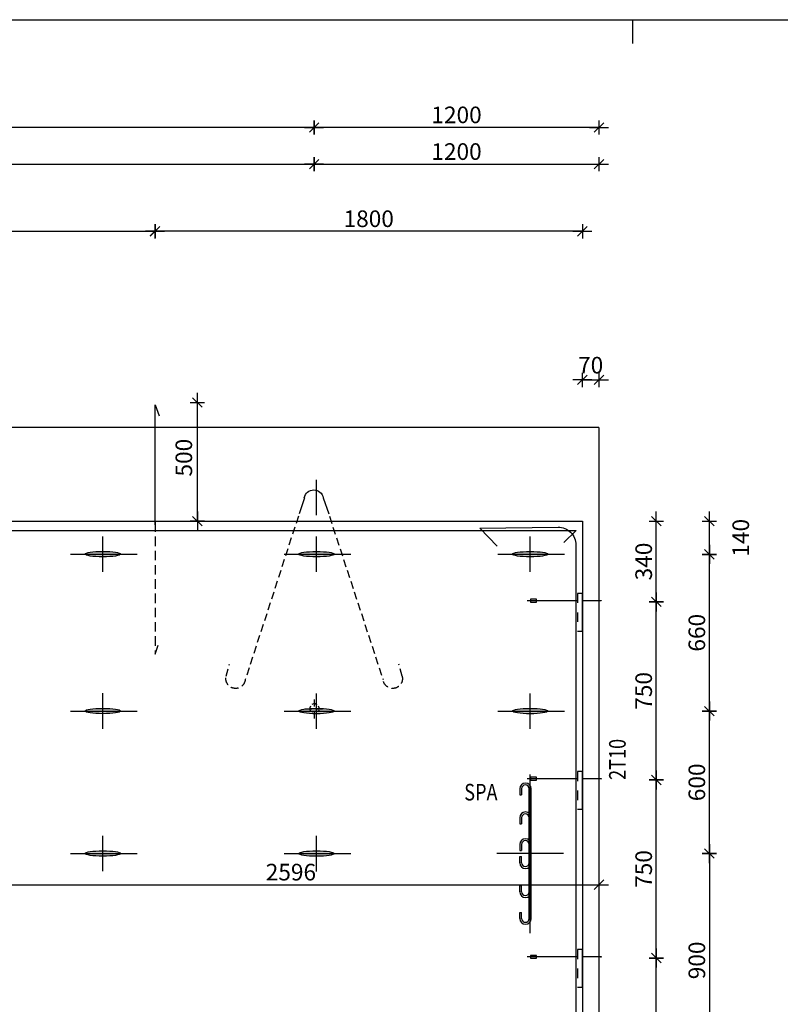
# Model space of a CAD drawing. Units: millimetres. Extents: x 0 to 18963, y 0 to 11880.
# Drawn here: x 5819 to 9023, y 7733 to 11880 of the extents above; entities that cross this region are included whole.
import ezdxf

# ---------------------------------------------------------------- set-up
doc = ezdxf.new("R2010")
doc.units = ezdxf.units.MM
doc.header["$LTSCALE"] = 20
doc.header["$PDMODE"] = 3
doc.linetypes.add('KL', pattern=[4, 2, -2])
doc.linetypes.add('KVS', pattern=[3, 2, -1])
doc.layers.get('Defpoints').update_dxf_attribs({"color": 1})
for name, color, linetype in [('1', 7, 'Continuous'), ('2', 7, 'Continuous'), ('3', 4, 'Continuous'), ('4', 1, 'Continuous'), ('KOERPERKANTEN', 3, 'Continuous'), ('Mittellinien', 1, 'Continuous'), ('R0LUONNOS', 15, 'Continuous'), ('R3-3', 7, 'Continuous'), ('R8MERKINNAT', 7, 'Continuous'), ('R8PAAMIT', 3, 'Continuous'), ('RAUD-TXT', 7, 'Continuous')]:
    doc.layers.add(name, color=color, linetype=linetype)
doc.layers.add('AM_5', color=3, linetype='Continuous', lineweight=25)
doc.styles.add('ROMANS', font='romans', dxfattribs={"width": 0.8})
doc.styles.add('S', font='ROMANS', dxfattribs={"width": 0.8})
doc.dimstyles.new('FM20$0', dxfattribs={"dimscale": 20, "dimtxt": 3.5, "dimasz": 0.1, "dimexe": 0, "dimexo": 0, "dimgap": 0.9, "dimtad": 1, "dimdec": 0, "dimdsep": 46, "dimtxsty": 'ROMANS', "dimblk1": 'R8MITTA', "dimblk2": 'R8MITTA', "dimsah": 1, "dimcen": 2.5, "dimse1": 1, "dimse2": 1, "dimclrd": 6, "dimadec": 0, "dimazin": 0, "dimtp": 6, "dimtm": 6, "dimtfac": 1, "dimtdec": 0, "dimtmove": 2, "dimatfit": 3, "dimldrblk": 'R8MITTA', "dimfxl": 1, "dimtolj": 1, "dimtzin": 0, "dimarcsym": 0})

# ---------------------------------------------------------------- blocks, each defined once
blk = doc.blocks.new('LMERA1')
for p, q in [((0, 11880), (16800, 11880)), ((8400, 11880), (8400, 11780))]:
    blk.add_line(p, q)
blk = doc.blocks.new('R8MITTA')
at = {"color": 6}
for p, q in [((-20, 0), (20, 0)), ((-10, -10), (10, 10)), ((0, 15), (0, -15))]:
    blk.add_line(p, q, dxfattribs=at)
blk = doc.blocks.new('*D119')
at = {"layer": 'Defpoints', "color": 0}
for p in [(8332.9, 7928.1), (8500.6, 7928.1), (8332.9, 7178.1)]:
    blk.add_point(p, dxfattribs=at)
at = {"layer": 'R8PAAMIT', "color": 6, "lineweight": -2}
blk.add_line((8500.6, 7180.1), (8500.6, 7926.1), dxfattribs=at)
at = {"layer": 'R8PAAMIT', "color": 6, "lineweight": -2, "xscale": 2, "yscale": 2, "zscale": 2}
for p, rotation in [((8500.6, 7928.1), 90), ((8500.6, 7178.1), 270)]:
    blk.add_blockref('R8MITTA', p, dxfattribs=dict(at, rotation=rotation))
at = {"layer": 'R8PAAMIT', "color": 0, "insert": (8447.6, 7553.1), "char_height": 70, "attachment_point": 5, "rotation": 90, "style": 'ROMANS'}
blk.add_mtext('\\A1;750', dxfattribs=at)
blk = doc.blocks.new('*D120')
at = {"layer": 'Defpoints', "color": 0}
for p in [(8371.8, 8678.1), (8500.6, 8678.1), (8332.9, 7928.1)]:
    blk.add_point(p, dxfattribs=at)
at = {"layer": 'R8PAAMIT', "color": 6, "lineweight": -2}
blk.add_line((8500.6, 7930.1), (8500.6, 8676.1), dxfattribs=at)
at = {"layer": 'R8PAAMIT', "color": 6, "lineweight": -2, "xscale": 2, "yscale": 2, "zscale": 2}
for p, rotation in [((8500.6, 8678.1), 90), ((8500.6, 7928.1), 270)]:
    blk.add_blockref('R8MITTA', p, dxfattribs=dict(at, rotation=rotation))
at = {"layer": 'R8PAAMIT', "color": 0, "insert": (8447.6, 8303.1), "char_height": 70, "attachment_point": 5, "rotation": 90, "style": 'ROMANS'}
blk.add_mtext('\\A1;750', dxfattribs=at)
blk = doc.blocks.new('*D121')
at = {"layer": 'Defpoints', "color": 0}
for p in [(8370, 9428.1), (8500.6, 9428.1), (8371.8, 8678.1)]:
    blk.add_point(p, dxfattribs=at)
at = {"layer": 'R8PAAMIT', "color": 6, "lineweight": -2}
blk.add_line((8500.6, 8680.1), (8500.6, 9426.1), dxfattribs=at)
at = {"layer": 'R8PAAMIT', "color": 6, "lineweight": -2, "xscale": 2, "yscale": 2, "zscale": 2}
for p, rotation in [((8500.6, 9428.1), 90), ((8500.6, 8678.1), 270)]:
    blk.add_blockref('R8MITTA', p, dxfattribs=dict(at, rotation=rotation))
at = {"layer": 'R8PAAMIT', "color": 0, "insert": (8447.6, 9053.1), "char_height": 70, "attachment_point": 5, "rotation": 90, "style": 'ROMANS'}
blk.add_mtext('\\A1;750', dxfattribs=at)
blk = doc.blocks.new('VS80')
at = {"layer": 'R3-3'}
for p, q in [((-20, 0), (-232, 0)), ((0, 30.4), (-20, 30.4)), ((0, -129.6), (0, 30.4)), ((77, 0), (0, 0)), ((0, -129.6), (-20, -129.6))]:
    blk.add_line(p, q, dxfattribs=at)
at = {"layer": 'R3-3', "linetype": 'KL'}
blk.add_line((-20, 30.4), (-20, -129.6), dxfattribs=at)
at = {"layer": 'R3-3'}
blk.add_lwpolyline([(-218.4, -6), (-192.7, -6), (-192.7, 6), (-218.4, 6)], close=True, dxfattribs=at)
blk.add_circle((78.3, 0), 1.24, dxfattribs=at)
blk = doc.blocks.new('A$C20DD24B2')
at = {"layer": '2', "xscale": -1}
for p in [(0, 2250), (0, 1500), (0, 750)]:
    blk.add_blockref('VS80', p, dxfattribs=at)
blk = doc.blocks.new('TVEMO')
at = {"layer": '3', "linetype": 'KVS'}
for p, q in [((-39.1, 0.2), (-9.2, 0.2)), ((0, 39.3), (0, 9.8)), ((10.1, 0.2), (35.8, 0.2)), ((0, -8.7), (0, -40.6))]:
    blk.add_line(p, q, dxfattribs=at)
at = {"layer": '3'}
for p, q in [((-15.5, 11.5), (-18.5, 4.4)), ((-18.5, 4.4), (-18.5, -3.2)), ((-2.5, 20.4), (-9.6, 17.4)), ((5.5, 20.4), (-2.1, 20.4)), ((12.7, 17), (5.5, 19.9)), ((21.5, 4.4), (18.5, 11.5)), ((21.5, -3.6), (21.5, 4)), ((-18.5, -3.6), (-15.5, -10.8)), ((-9.6, -16.6), (-2.5, -19.6)), ((-2.5, -19.6), (5.1, -19.6)), ((5.5, -19.6), (12.7, -16.6)), ((18.5, -11.2), (21.5, -4))]:
    blk.add_line(p, q, dxfattribs=at)
at = {"layer": '3', "flags": 1}
blk.add_attdef('AVAIN', (-2.9, -0.2), '', height=0.2, dxfattribs=at)
blk = doc.blocks.new('*D87')
at = {"layer": 'Defpoints', "color": 0}
for p in [(7059.2, 11271.6), (2529.7, 9017.2), (7059.2, 9017.2)]:
    blk.add_point(p, dxfattribs=at)
at = {"layer": 'R8PAAMIT', "color": 6, "lineweight": -2}
blk.add_line((2531.7, 11271.6), (7057.2, 11271.6), dxfattribs=at)
at = {"layer": 'R8PAAMIT', "color": 6, "lineweight": -2, "xscale": 2, "yscale": 2, "zscale": 2, "rotation": 180}
blk.add_blockref('R8MITTA', (2529.7, 11271.6), dxfattribs=at)
at = {"layer": 'R8PAAMIT', "color": 6, "lineweight": -2, "xscale": 2, "yscale": 2, "zscale": 2}
blk.add_blockref('R8MITTA', (7059.2, 11271.6), dxfattribs=at)
at = {"layer": 'R8PAAMIT', "color": 0, "insert": (4794.4, 11324.6), "char_height": 70, "attachment_point": 5, "style": 'ROMANS'}
blk.add_mtext('\\A1;4529', dxfattribs=at)
blk = doc.blocks.new('*D88')
at = {"layer": 'Defpoints', "color": 0}
for p in [(8259.3, 11271.6), (8259.3, 9314.2), (7059.2, 9017.2)]:
    blk.add_point(p, dxfattribs=at)
at = {"layer": 'R8PAAMIT', "color": 6, "lineweight": -2}
blk.add_line((7061.2, 11271.6), (8257.3, 11271.6), dxfattribs=at)
at = {"layer": 'R8PAAMIT', "color": 6, "lineweight": -2, "xscale": 2, "yscale": 2, "zscale": 2, "rotation": 180}
blk.add_blockref('R8MITTA', (7059.2, 11271.6), dxfattribs=at)
at = {"layer": 'R8PAAMIT', "color": 6, "lineweight": -2, "xscale": 2, "yscale": 2, "zscale": 2}
blk.add_blockref('R8MITTA', (8259.3, 11271.6), dxfattribs=at)
at = {"layer": 'R8PAAMIT', "color": 0, "insert": (7659.2, 11324.6), "char_height": 70, "attachment_point": 5, "style": 'ROMANS'}
blk.add_mtext('\\A1;1200', dxfattribs=at)
blk = doc.blocks.new('*D89')
at = {"layer": 'Defpoints', "color": 0}
for p in [(7059.3, 11426.1), (7059.3, 10163.1), (8259.3, 10163.1)]:
    blk.add_point(p, dxfattribs=at)
at = {"layer": 'R8PAAMIT', "color": 6, "lineweight": -2}
blk.add_line((8257.3, 11426.1), (7061.3, 11426.1), dxfattribs=at)
at = {"layer": 'R8PAAMIT', "color": 6, "lineweight": -2, "xscale": 2, "yscale": 2, "zscale": 2, "rotation": 180}
blk.add_blockref('R8MITTA', (7059.3, 11426.1), dxfattribs=at)
at = {"layer": 'R8PAAMIT', "color": 6, "lineweight": -2, "xscale": 2, "yscale": 2, "zscale": 2}
blk.add_blockref('R8MITTA', (8259.3, 11426.1), dxfattribs=at)
at = {"layer": 'R8PAAMIT', "color": 0, "insert": (7659.3, 11479.1), "char_height": 70, "attachment_point": 5, "style": 'ROMANS'}
blk.add_mtext('\\A1;1200', dxfattribs=at)
blk = doc.blocks.new('*D99')
at = {"layer": 'Defpoints', "color": 0}
for p in [(6389.3, 10988.7), (6389.3, 10163.1), (8189.3, 10158.1)]:
    blk.add_point(p, dxfattribs=at)
at = {"layer": 'R8PAAMIT', "color": 6, "lineweight": -2}
blk.add_line((8187.3, 10988.7), (6391.3, 10988.7), dxfattribs=at)
at = {"layer": 'R8PAAMIT', "color": 6, "lineweight": -2, "xscale": 2, "yscale": 2, "zscale": 2, "rotation": 180}
blk.add_blockref('R8MITTA', (6389.3, 10988.7), dxfattribs=at)
at = {"layer": 'R8PAAMIT', "color": 6, "lineweight": -2, "xscale": 2, "yscale": 2, "zscale": 2}
blk.add_blockref('R8MITTA', (8189.3, 10988.7), dxfattribs=at)
at = {"layer": 'R8PAAMIT', "color": 0, "insert": (7289.3, 11041.7), "char_height": 70, "attachment_point": 5, "style": 'ROMANS'}
blk.add_mtext('\\A1;1800', dxfattribs=at)
blk = doc.blocks.new('*D100')
at = {"layer": 'Defpoints', "color": 0}
for p in [(6389.3, 10268.1), (6567.6, 10268.1), (6389.3, 9768.1)]:
    blk.add_point(p, dxfattribs=at)
at = {"layer": 'R8PAAMIT', "color": 6, "lineweight": -2}
blk.add_line((6567.6, 9770.1), (6567.6, 10266.1), dxfattribs=at)
at = {"layer": 'R8PAAMIT', "color": 6, "lineweight": -2, "xscale": 2, "yscale": 2, "zscale": 2}
for p, rotation in [((6567.6, 10268.1), 90), ((6567.6, 9768.1), 270)]:
    blk.add_blockref('R8MITTA', p, dxfattribs=dict(at, rotation=rotation))
at = {"layer": 'R8PAAMIT', "color": 0, "insert": (6510.4, 10035.5), "char_height": 70, "attachment_point": 5, "rotation": 90, "style": 'ROMANS'}
blk.add_mtext('\\A1;500', dxfattribs=at)
blk = doc.blocks.new('*D101')
at = {"layer": 'Defpoints', "color": 0}
for p in [(3579.3, 11426.1), (7059.3, 10163.1), (3579.3, 10127.9)]:
    blk.add_point(p, dxfattribs=at)
at = {"layer": 'R8PAAMIT', "color": 6, "lineweight": -2}
blk.add_line((7057.3, 11426.1), (3581.3, 11426.1), dxfattribs=at)
at = {"layer": 'R8PAAMIT', "color": 6, "lineweight": -2, "xscale": 2, "yscale": 2, "zscale": 2, "rotation": 180}
blk.add_blockref('R8MITTA', (3579.3, 11426.1), dxfattribs=at)
at = {"layer": 'R8PAAMIT', "color": 6, "lineweight": -2, "xscale": 2, "yscale": 2, "zscale": 2}
blk.add_blockref('R8MITTA', (7059.3, 11426.1), dxfattribs=at)
at = {"layer": 'R8PAAMIT', "color": 0, "insert": (5319.3, 11479.1), "char_height": 70, "attachment_point": 5, "style": 'ROMANS'}
blk.add_mtext('\\A1;3480', dxfattribs=at)
blk = doc.blocks.new('*D104')
at = {"layer": 'Defpoints', "color": 0}
for p in [(6389.3, 10989.3), (6389.3, 10163.1), (4114.3, 10158.1)]:
    blk.add_point(p, dxfattribs=at)
at = {"layer": 'R8PAAMIT', "color": 6, "lineweight": -2}
blk.add_line((4116.3, 10989.3), (6387.3, 10989.3), dxfattribs=at)
at = {"layer": 'R8PAAMIT', "color": 6, "lineweight": -2, "xscale": 2, "yscale": 2, "zscale": 2, "rotation": 180}
blk.add_blockref('R8MITTA', (4114.3, 10989.3), dxfattribs=at)
at = {"layer": 'R8PAAMIT', "color": 6, "lineweight": -2, "xscale": 2, "yscale": 2, "zscale": 2}
blk.add_blockref('R8MITTA', (6389.3, 10989.3), dxfattribs=at)
at = {"layer": 'R8PAAMIT', "color": 0, "insert": (5251.8, 11042.3), "char_height": 70, "attachment_point": 5, "style": 'ROMANS'}
blk.add_mtext('\\A1;2275', dxfattribs=at)
blk = doc.blocks.new('*D108')
at = {"layer": 'Defpoints', "color": 0}
for p in [(8259.3, 10363), (8189.3, 10158.1), (8259.3, 10158.1)]:
    blk.add_point(p, dxfattribs=at)
at = {"layer": 'R8PAAMIT', "color": 6, "lineweight": -2}
blk.add_line((8191.3, 10363), (8257.3, 10363), dxfattribs=at)
at = {"layer": 'R8PAAMIT', "color": 6, "lineweight": -2, "xscale": 2, "yscale": 2, "zscale": 2, "rotation": 180}
blk.add_blockref('R8MITTA', (8189.3, 10363), dxfattribs=at)
at = {"layer": 'R8PAAMIT', "color": 6, "lineweight": -2, "xscale": 2, "yscale": 2, "zscale": 2}
blk.add_blockref('R8MITTA', (8259.3, 10363), dxfattribs=at)
at = {"layer": 'R8PAAMIT', "color": 0, "insert": (8224.3, 10425), "char_height": 70, "attachment_point": 5, "style": 'ROMANS'}
blk.add_mtext('\\A1;70', dxfattribs=at)
blk = doc.blocks.new('*D117')
at = {"layer": 'Defpoints', "color": 0}
for p in [(5663.7, 8665.1), (8259.3, 8665.1), (8259.3, 8236.9)]:
    blk.add_point(p, dxfattribs=at)
at = {"layer": 'R8PAAMIT', "color": 6, "lineweight": -2}
blk.add_line((5665.7, 8236.9), (8257.3, 8236.9), dxfattribs=at)
at = {"layer": 'R8PAAMIT', "color": 6, "lineweight": -2, "xscale": 2, "yscale": 2, "zscale": 2, "rotation": 180}
blk.add_blockref('R8MITTA', (5663.7, 8236.9), dxfattribs=at)
at = {"layer": 'R8PAAMIT', "color": 6, "lineweight": -2, "xscale": 2, "yscale": 2, "zscale": 2}
blk.add_blockref('R8MITTA', (8259.3, 8236.9), dxfattribs=at)
at = {"layer": 'R8PAAMIT', "color": 0, "insert": (6961.5, 8289.9), "char_height": 70, "attachment_point": 5, "style": 'ROMANS'}
blk.add_mtext('\\A1;2596', dxfattribs=at)
blk = doc.blocks.new('A$C01530597')
at = {"layer": '3'}
for p, q in [((-50.1, -41.3), (-79.4, -125.9)), ((49.5, -41.3), (77.5, -125.9))]:
    blk.add_line(p, q, dxfattribs=at)
at = {"layer": '3', "linetype": 'KVS'}
for p, q in [((-81.9, -138.1), (-364.5, -998.7)), ((81.3, -138.1), (360.6, -998.7)), ((-465, -980.2), (-448.2, -917.5)), ((461.1, -980.2), (444.3, -917.6))]:
    blk.add_line(p, q, dxfattribs=at)
at = {"layer": '3'}
blk.add_arc((0.1, -51.2), 51.2, 11.2309, 168.9321, dxfattribs=at)
at = {"layer": '3', "linetype": 'KVS'}
for centre, start, end in [((-415.7, -993.6), 164.6857, 354.412), ((411.9, -993.7), 185.588, 15.3143)]:
    blk.add_arc(centre, 51.1, start, end, dxfattribs=at)
blk = doc.blocks.new('*D156')
at = {"layer": 'Defpoints', "color": 0}
for p in [(8189.3, 9768.1), (8500.6, 9768.1), (8189.3, 9428.1)]:
    blk.add_point(p, dxfattribs=at)
at = {"layer": 'R8PAAMIT', "color": 6, "lineweight": -2}
blk.add_line((8500.6, 9430.1), (8500.6, 9766.1), dxfattribs=at)
at = {"layer": 'R8PAAMIT', "color": 6, "lineweight": -2, "xscale": 2, "yscale": 2, "zscale": 2}
for p, rotation in [((8500.6, 9768.1), 90), ((8500.6, 9428.1), 270)]:
    blk.add_blockref('R8MITTA', p, dxfattribs=dict(at, rotation=rotation))
at = {"layer": 'R8PAAMIT', "color": 0, "insert": (8447.6, 9598.1), "char_height": 70, "attachment_point": 5, "rotation": 90, "style": 'ROMANS'}
blk.add_mtext('\\A1;340', dxfattribs=at)
blk = doc.blocks.new('*D166')
at = {"layer": 'Defpoints', "color": 0}
for p in [(7059.2, 11271.6), (2529.7, 9017.2), (7059.2, 9017.2)]:
    blk.add_point(p, dxfattribs=at)
at = {"layer": 'R8PAAMIT', "color": 6, "lineweight": -2}
blk.add_line((2531.7, 11271.6), (7057.2, 11271.6), dxfattribs=at)
at = {"layer": 'R8PAAMIT', "color": 6, "lineweight": -2, "xscale": 2, "yscale": 2, "zscale": 2, "rotation": 180}
blk.add_blockref('R8MITTA', (2529.7, 11271.6), dxfattribs=at)
at = {"layer": 'R8PAAMIT', "color": 6, "lineweight": -2, "xscale": 2, "yscale": 2, "zscale": 2}
blk.add_blockref('R8MITTA', (7059.2, 11271.6), dxfattribs=at)
at = {"layer": 'R8PAAMIT', "color": 0, "insert": (4794.4, 11324.6), "char_height": 70, "attachment_point": 5, "style": 'ROMANS'}
blk.add_mtext('\\A1;4529', dxfattribs=at)
blk = doc.blocks.new('*D167')
at = {"layer": 'Defpoints', "color": 0}
for p in [(7059.2, 11271.6), (2529.7, 9017.2), (7059.2, 9017.2)]:
    blk.add_point(p, dxfattribs=at)
at = {"layer": 'R8PAAMIT', "color": 6, "lineweight": -2}
blk.add_line((2531.7, 11271.6), (7057.2, 11271.6), dxfattribs=at)
at = {"layer": 'R8PAAMIT', "color": 6, "lineweight": -2, "xscale": 2, "yscale": 2, "zscale": 2, "rotation": 180}
blk.add_blockref('R8MITTA', (2529.7, 11271.6), dxfattribs=at)
at = {"layer": 'R8PAAMIT', "color": 6, "lineweight": -2, "xscale": 2, "yscale": 2, "zscale": 2}
blk.add_blockref('R8MITTA', (7059.2, 11271.6), dxfattribs=at)
at = {"layer": 'R8PAAMIT', "color": 0, "insert": (4794.4, 11324.6), "char_height": 70, "attachment_point": 5, "style": 'ROMANS'}
blk.add_mtext('\\A1;4529', dxfattribs=at)
blk = doc.blocks.new('*D168')
at = {"layer": 'Defpoints', "color": 0}
for p in [(7059.2, 11271.6), (2529.7, 9017.2), (7059.2, 9017.2)]:
    blk.add_point(p, dxfattribs=at)
at = {"layer": 'R8PAAMIT', "color": 6, "lineweight": -2}
blk.add_line((2531.7, 11271.6), (7057.2, 11271.6), dxfattribs=at)
at = {"layer": 'R8PAAMIT', "color": 6, "lineweight": -2, "xscale": 2, "yscale": 2, "zscale": 2, "rotation": 180}
blk.add_blockref('R8MITTA', (2529.7, 11271.6), dxfattribs=at)
at = {"layer": 'R8PAAMIT', "color": 6, "lineweight": -2, "xscale": 2, "yscale": 2, "zscale": 2}
blk.add_blockref('R8MITTA', (7059.2, 11271.6), dxfattribs=at)
at = {"layer": 'R8PAAMIT', "color": 0, "insert": (4794.4, 11324.6), "char_height": 70, "attachment_point": 5, "style": 'ROMANS'}
blk.add_mtext('\\A1;4529', dxfattribs=at)
blk = doc.blocks.new('*D176')
at = {"layer": 'AM_5', "color": 6, "lineweight": -2}
blk.add_line((8724.5, 9630), (8724.5, 9766.1), dxfattribs=at)
at = {"layer": 'Defpoints', "color": 0}
for p in [(8189.3, 9768.1), (8724.5, 9768.1), (8043.9, 9628)]:
    blk.add_point(p, dxfattribs=at)
at = {"layer": 'AM_5', "color": 6, "lineweight": -2, "xscale": 2, "yscale": 2, "zscale": 2}
for p, rotation in [((8724.5, 9768.1), 90), ((8724.5, 9628), 270)]:
    blk.add_blockref('R8MITTA', p, dxfattribs=dict(at, rotation=rotation))
at = {"layer": 'AM_5', "color": 0, "insert": (8856.5, 9698), "char_height": 70, "attachment_point": 5, "rotation": 90, "style": 'ROMANS'}
blk.add_mtext('\\A1;140', dxfattribs=at)
blk = doc.blocks.new('*D177')
at = {"layer": 'AM_5', "color": 6, "lineweight": -2}
blk.add_line((8724.5, 8370.1), (8724.5, 8966.1), dxfattribs=at)
at = {"layer": 'Defpoints', "color": 0}
for p in [(8113.9, 8968.1), (8724.5, 8968.1), (8113.9, 8368.1)]:
    blk.add_point(p, dxfattribs=at)
at = {"layer": 'AM_5', "color": 6, "lineweight": -2, "xscale": 2, "yscale": 2, "zscale": 2}
for p, rotation in [((8724.5, 8968.1), 90), ((8724.5, 8368.1), 270)]:
    blk.add_blockref('R8MITTA', p, dxfattribs=dict(at, rotation=rotation))
at = {"layer": 'AM_5', "color": 0, "insert": (8671.5, 8668.1), "char_height": 70, "attachment_point": 5, "rotation": 90, "style": 'ROMANS'}
blk.add_mtext('\\A1;600', dxfattribs=at)
blk = doc.blocks.new('*D178')
at = {"layer": 'AM_5', "color": 6, "lineweight": -2}
blk.add_line((8724.5, 8970.1), (8724.5, 9626), dxfattribs=at)
at = {"layer": 'Defpoints', "color": 0}
for p in [(8043.9, 9628), (8724.5, 9628), (8113.9, 8968.1)]:
    blk.add_point(p, dxfattribs=at)
at = {"layer": 'AM_5', "color": 6, "lineweight": -2, "xscale": 2, "yscale": 2, "zscale": 2}
for p, rotation in [((8724.5, 9628), 90), ((8724.5, 8968.1), 270)]:
    blk.add_blockref('R8MITTA', p, dxfattribs=dict(at, rotation=rotation))
at = {"layer": 'AM_5', "color": 0, "insert": (8671.5, 9298), "char_height": 70, "attachment_point": 5, "rotation": 90, "style": 'ROMANS'}
blk.add_mtext('\\A1;660', dxfattribs=at)
blk = doc.blocks.new('*D179')
at = {"layer": 'AM_5', "color": 6, "lineweight": -2}
blk.add_line((8724.5, 8366.1), (8724.5, 7470.1), dxfattribs=at)
at = {"layer": 'Defpoints', "color": 0}
for p in [(8113.9, 8368.1), (8113.9, 7468.1), (8724.5, 7468.1)]:
    blk.add_point(p, dxfattribs=at)
at = {"layer": 'AM_5', "color": 6, "lineweight": -2, "xscale": 2, "yscale": 2, "zscale": 2}
for p, rotation in [((8724.5, 8368.1), 90), ((8724.5, 7468.1), 270)]:
    blk.add_blockref('R8MITTA', p, dxfattribs=dict(at, rotation=rotation))
at = {"layer": 'AM_5', "color": 0, "insert": (8671.5, 7918.1), "char_height": 70, "attachment_point": 5, "rotation": 90, "style": 'ROMANS'}
blk.add_mtext('\\A1;900', dxfattribs=at)

msp = doc.modelspace()

# ---------------------------------------------------------------- hatches: boundary and pattern name
at = {"layer": 'KOERPERKANTEN'}
h = msp.add_hatch(color=256, dxfattribs=at)
edge = h.paths.add_edge_path()
edge.add_ellipse((6169.3, 9629.2), major_axis=(-74.6, 0), ratio=0.151516, start_angle=0, end_angle=360)
h = msp.add_hatch(color=256, dxfattribs=at)
edge = h.paths.add_edge_path()
edge.add_ellipse((7069.3, 9629), major_axis=(-74.6, 0), ratio=0.151516, start_angle=0, end_angle=360)
h = msp.add_hatch(color=256, dxfattribs=at)
edge = h.paths.add_edge_path()
edge.add_ellipse((7969.3, 9629), major_axis=(-74.6, 0), ratio=0.151516, start_angle=0, end_angle=360)
h = msp.add_hatch(color=256, dxfattribs=at)
edge = h.paths.add_edge_path()
edge.add_ellipse((6169.3, 8968.3), major_axis=(-74.6, 0), ratio=0.151516, start_angle=0, end_angle=360)
h = msp.add_hatch(color=256, dxfattribs=at)
edge = h.paths.add_edge_path()
edge.add_ellipse((7069.3, 8968.1), major_axis=(-74.6, 0), ratio=0.151516, start_angle=0, end_angle=360)
h = msp.add_hatch(color=256, dxfattribs=at)
edge = h.paths.add_edge_path()
edge.add_ellipse((7969.3, 8968.1), major_axis=(-74.6, 0), ratio=0.151516, start_angle=0, end_angle=360)
h = msp.add_hatch(color=256, dxfattribs=at)
edge = h.paths.add_edge_path()
edge.add_ellipse((6169.3, 8368.3), major_axis=(-74.6, 0), ratio=0.151516, start_angle=0, end_angle=360)
h = msp.add_hatch(color=256, dxfattribs=at)
edge = h.paths.add_edge_path()
edge.add_ellipse((7069.3, 8368.1), major_axis=(-74.6, 0), ratio=0.151516, start_angle=0, end_angle=360)

# ---------------------------------------------------------------- linework, layer by layer
at = {"layer": '1'}
for q in [(2279.3, 10163.1), (8259.3, 7178.1)]:
    msp.add_line((8259.3, 10163.1), q, dxfattribs=at)
at = {"layer": '2'}
for p, q in [((2314.3, 9768.1), (8189.3, 9768.1)), ((8189.3, 9768.1), (8189.3, 7178.1))]:
    msp.add_line(p, q, dxfattribs=at)
at = {"layer": '3'}
for p, q in [((6389.3, 10258.1), (6406.1, 10211.4)), ((6389.3, 9753.1), (6389.3, 10258.1))]:
    msp.add_line(p, q, dxfattribs=at)
at = {"layer": '3', "linetype": 'KVS'}
for p, q in [((6389.3, 9763.1), (6389.3, 9208.5)), ((6389.3, 9208.1), (6406.1, 9254.8))]:
    msp.add_line(p, q, dxfattribs=at)
at = {"layer": '4'}
msp.add_lwpolyline([(2403.9, 9672.2), (2343.5, 9728.6), (8163.4, 9728.6), (8110.6, 9678.2)], dxfattribs=at)
msp.add_lwpolyline([(7830.6, 9663.2), (7757, 9738.2), (8086.7, 9743.2, -0.414214), (8161.7, 9668.2), (8161.7, 7287.5, -0.414214), (8086.7, 7212.5), (7639.1, 7207.5), (7774, 7282.5)], format="xyb", dxfattribs=at)
at = {"layer": 'KOERPERKANTEN'}
for p, q in [((7925.6, 8641.1), (7925.6, 8615.1)), ((7933.6, 8641.1), (7933.6, 8615.1)), ((7965.6, 8329.1), (7965.6, 8641.1)), ((7973.6, 8329.1), (7973.6, 8641.1)), ((7925.6, 8615.1), (7933.6, 8615.1)), ((7925.6, 8519.1), (7925.6, 8493.1)), ((7933.6, 8519.1), (7933.6, 8493.1)), ((7965.6, 8207.1), (7965.6, 8519.1)), ((7973.6, 8207.1), (7973.6, 8519.1)), ((7925.6, 8493.1), (7933.6, 8493.1)), ((7925.6, 8406.5), (7925.6, 8380.5)), ((7925.6, 8380.5), (7933.6, 8380.5)), ((7933.6, 8406.5), (7933.6, 8380.5)), ((7965.6, 8094.5), (7965.6, 8406.5)), ((7973.6, 8094.5), (7973.6, 8406.5)), ((7925.6, 8355.1), (7933.6, 8355.1)), ((7925.6, 8329.1), (7925.6, 8355.1)), ((7933.6, 8329.1), (7933.6, 8355.1)), ((7925.6, 8233.1), (7933.6, 8233.1)), ((7925.6, 8233.1), (7933.6, 8233.1)), ((7925.6, 8233.1), (7933.6, 8233.1)), ((7925.6, 8233.1), (7933.6, 8233.1)), ((7925.6, 8207.1), (7925.6, 8233.1)), ((7933.6, 8207.1), (7933.6, 8233.1)), ((7925.6, 8120.5), (7933.6, 8120.5)), ((7925.6, 8094.5), (7925.6, 8120.5)), ((7933.6, 8094.5), (7933.6, 8120.5))]:
    msp.add_line(p, q, dxfattribs=at)
for centre, radius, start, end in [((7949.6, 8641.1), 24, 0, 180), ((7949.6, 8641.1), 16, 0, 180), ((7949.6, 8519.1), 24, 0, 180), ((7949.6, 8519.1), 16, 0, 180), ((7949.6, 8406.5), 24, 0, 180), ((7949.6, 8406.5), 16, 0, 180), ((7949.6, 8329.1), 24, 180, 0), ((7949.6, 8329.1), 16, 180, 0), ((7949.6, 8207.1), 24, 180, 0), ((7949.6, 8207.1), 16, 180, 0), ((7949.6, 8094.5), 24, 180, 0), ((7949.6, 8094.5), 16, 180, 0)]:
    msp.add_arc(centre, radius, start, end, dxfattribs=at)
for centre in [(6169.3, 9629.2), (7069.3, 9629), (7969.3, 9629), (6169.3, 8968.3), (7069.3, 8968.1), (7969.3, 8968.1), (6169.3, 8368.3), (7069.3, 8368.1)]:
    msp.add_ellipse(centre, major_axis=(-74.6, 0), ratio=0.151516, dxfattribs=at)
at = {"layer": 'Mittellinien'}
for p, q in [((7069.3, 9793), (7069.3, 9942.6)), ((6169.3, 9554.1), (6169.3, 9703.8)), ((6169.3, 9554.1), (6169.3, 9703.8)), ((7069.3, 9553.9), (7069.3, 9703.5)), ((7969.3, 9553.9), (7969.3, 9703.5)), ((7969.3, 9553.9), (7969.3, 9703.5)), ((6033.1, 9629.2), (6313.9, 9629.2)), ((6033.1, 9629.2), (6313.9, 9629.2)), ((6033.1, 9629.2), (6313.9, 9629.2)), ((6033.1, 9629.2), (6313.9, 9629.2)), ((6933.1, 9629), (7213.9, 9629)), ((6933.1, 9629), (7213.9, 9629)), ((6933.1, 9629), (7213.9, 9629)), ((6933.1, 9629), (7213.9, 9629)), ((7833.1, 9629), (8113.9, 9629)), ((7833.1, 9629), (8113.9, 9629)), ((7833.1, 9629), (8113.9, 9629)), ((7833.1, 9629), (8113.9, 9629)), ((6169.3, 8893.3), (6169.3, 9042.9)), ((6169.3, 8893.3), (6169.3, 9042.9)), ((7069.3, 8893), (7069.3, 9042.6)), ((7069.3, 8893), (7069.3, 9042.6)), ((7069.3, 8893), (7069.3, 9042.6)), ((7969.3, 8893), (7969.3, 9042.6)), ((7969.3, 8893), (7969.3, 9042.6)), ((6033.1, 8968.3), (6313.9, 8968.3)), ((6033.1, 8968.3), (6313.9, 8968.3)), ((6033.1, 8968.3), (6313.9, 8968.3)), ((6033.1, 8968.3), (6313.9, 8968.3)), ((6933.1, 8968.1), (7213.9, 8968.1)), ((6933.1, 8968.1), (7213.9, 8968.1)), ((6933.1, 8968.1), (7213.9, 8968.1)), ((6933.1, 8968.1), (7213.9, 8968.1)), ((7833.1, 8968.1), (8113.9, 8968.1)), ((7833.1, 8968.1), (8113.9, 8968.1)), ((7833.1, 8968.1), (8113.9, 8968.1)), ((7833.1, 8968.1), (8113.9, 8968.1)), ((7969.6, 8078), (7969.6, 8701.3)), ((7969.6, 8032.7), (7969.6, 8693.1)), ((6169.3, 8293.3), (6169.3, 8442.9)), ((6169.3, 8293.3), (6169.3, 8442.9)), ((7069.3, 8293), (7069.3, 8442.6)), ((7069.3, 8293), (7069.3, 8442.6)), ((6033.1, 8368.3), (6313.9, 8368.3)), ((6033.1, 8368.3), (6313.9, 8368.3)), ((6033.1, 8368.3), (6313.9, 8368.3)), ((6033.1, 8368.3), (6313.9, 8368.3)), ((6933.1, 8368.1), (7213.9, 8368.1)), ((6933.1, 8368.1), (7213.9, 8368.1)), ((6933.1, 8368.1), (7213.9, 8368.1)), ((6933.1, 8368.1), (7213.9, 8368.1)), ((8109.7, 8367.8), (7828.9, 8367.8))]:
    msp.add_line(p, q, dxfattribs=at)

# ---------------------------------------------------------------- block references
msp.add_blockref('LMERA1', (0, 0))
at = {"layer": '3', "xscale": -1}
msp.add_blockref('A$C20DD24B2', (8189.3, 7183.1), dxfattribs=at)
at = {"layer": '3'}
msp.add_blockref('TVEMO', (7059.1, 8977.9), dxfattribs=at)
msp.add_blockref('TVEMO', (7059.1, 8977.9), dxfattribs=at)
msp.add_blockref('TVEMO', (7059.1, 8977.9), dxfattribs=at)
msp.add_blockref('TVEMO', (7059.1, 8977.9), dxfattribs=at)
msp.add_blockref('TVEMO', (7059.1, 8977.9), dxfattribs=at)
msp.add_blockref('TVEMO', (7059.1, 8977.9), dxfattribs=at)
msp.add_blockref('TVEMO', (7059.1, 8977.9), dxfattribs=at)
at = {"layer": 'R0LUONNOS'}
msp.add_blockref('LMERA1', (0, 0), dxfattribs=at)
msp.add_blockref('LMERA1', (0, 0), dxfattribs=at)
at = {"layer": 'R8PAAMIT', "xscale": -0.8, "yscale": 0.8, "zscale": 0.8}
msp.add_blockref('A$C01530597', (7057.9, 9899.4), dxfattribs=at)

# ---------------------------------------------------------------- texts
at = {"layer": 'R8MERKINNAT', "style": 'S', "width": 0.8}
msp.add_text('SPA', height=70, dxfattribs=at).set_placement((7691.6, 8591.6))
at = {"layer": 'RAUD-TXT', "style": 'S', "width": 0.8}
msp.add_text('2T10', height=70, rotation=90, dxfattribs=at).set_placement((8371.8, 8678.1))

# ---------------------------------------------------------------- dimensions: what is measured, and where the dimension line sits
at = {"layer": 'AM_5'}
for base, p1, p2, picture, middle in [((8724.5, 9768.1), (8043.9, 9628), (8189.3, 9768.1), '*D176', (8856.5, 9698)), ((8724.5, 9628), (8113.9, 8968.1), (8043.9, 9628), '*D178', (8671.5, 9298)), ((8724.5, 8968.1), (8113.9, 8368.1), (8113.9, 8968.1), '*D177', (8671.5, 8668.1)), ((8724.5, 7468.1), (8113.9, 8368.1), (8113.9, 7468.1), '*D179', (8671.5, 7918.1))]:
    dim = msp.add_linear_dim(base=base, p1=p1, p2=p2, angle=90, dimstyle='FM20$0', dxfattribs=at)
    dim.commit()
    dim.dimension.update_dxf_attribs({"geometry": picture, "text_midpoint": middle})
at = {"layer": 'R8PAAMIT'}
for base, p1, p2, angle, picture, middle in [((3579.3, 11426.1), (7059.3, 10163.1), (3579.3, 10127.9), 180, '*D101', (5319.3, 11479.1)), ((6389.3, 10988.7), (8189.3, 10158.1), (6389.3, 10163.1), 180, '*D99', (7289.3, 11041.7)), ((8500.6, 9768.1), (8189.3, 9428.1), (8189.3, 9768.1), 90, '*D156', (8447.6, 9598.1)), ((8500.6, 9428.1), (8371.8, 8678.1), (8370, 9428.1), 90, '*D121', (8447.6, 9053.1)), ((8500.6, 8678.1), (8332.9, 7928.1), (8371.8, 8678.1), 90, '*D120', (8447.6, 8303.1)), ((8500.6, 7928.1), (8332.9, 7178.1), (8332.9, 7928.1), 90, '*D119', (8447.6, 7553.1))]:
    dim = msp.add_linear_dim(base=base, p1=p1, p2=p2, angle=angle, dimstyle='FM20$0', dxfattribs=at)
    dim.commit()
    dim.dimension.update_dxf_attribs({"geometry": picture, "text_midpoint": middle})
for base, p1, p2, picture, middle in [((7059.3, 11426.1), (8259.3, 10163.1), (7059.3, 10163.1), '*D89', (7659.3, 11479.1)), ((7059.1607, 11271.6147), (2529.7005, 9017.1896), (7059.1607, 9017.1896), '*D87', (4794.4306, 11324.6147)), ((7059.1607, 11271.6147), (2529.7005, 9017.1896), (7059.1607, 9017.1896), '*D166', (4794.4306, 11324.6147)), ((7059.1607, 11271.6147), (2529.7005, 9017.1896), (7059.1607, 9017.1896), '*D167', (4794.4306, 11324.6147)), ((7059.1607, 11271.6147), (2529.7005, 9017.1896), (7059.1607, 9017.1896), '*D168', (4794.4306, 11324.6147)), ((8259.3, 11271.6), (7059.2, 9017.2), (8259.3, 9314.2), '*D88', (7659.2, 11324.6)), ((6389.3, 10989.3), (4114.3, 10158.1), (6389.3, 10163.1), '*D104', (5251.8, 11042.3)), ((8259.3, 10363), (8189.3, 10158.1), (8259.3, 10158.1), '*D108', (8224.3, 10425)), ((8259.3, 8236.9), (5663.7, 8665.1), (8259.3, 8665.1), '*D117', (6961.5, 8289.9))]:
    dim = msp.add_linear_dim(base=base, p1=p1, p2=p2, dimstyle='FM20$0', dxfattribs=at)
    dim.commit()
    dim.dimension.update_dxf_attribs({"geometry": picture, "text_midpoint": middle})
dim = msp.add_linear_dim(base=(6567.6, 10268.1), p1=(6389.3, 9768.1), p2=(6389.3, 10268.1), angle=90, dimstyle='FM20$0', dxfattribs=at)
dim.commit()
dim.dimension.update_dxf_attribs({"geometry": '*D100', "text_midpoint": (6510.4, 10035.5), "dimtype": 160})

doc.saveas('drawing.dxf')
